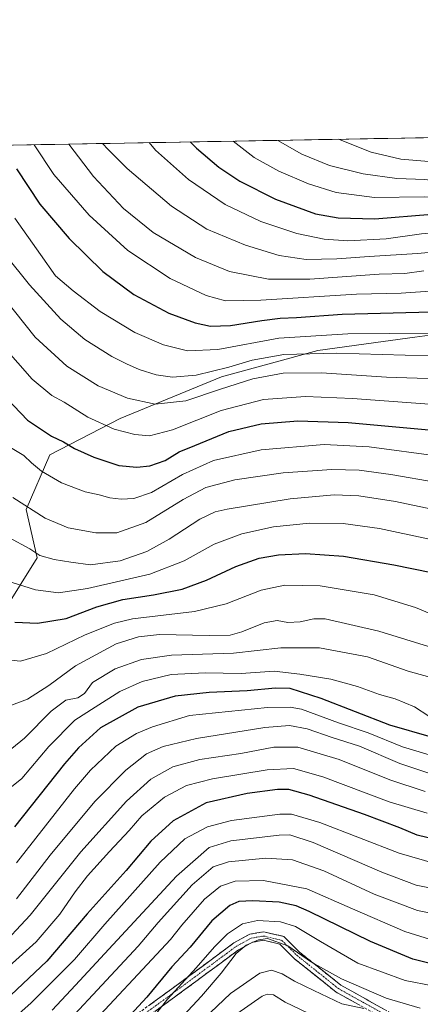
# Model space of a CAD drawing. Units: metres. Extents: x 620524 to 623961, y 4761880 to 4764255.
# Drawn here: x 621315 to 621459, y 4763899 to 4764253 of the extents above; entities that cross this region are included whole.
import ezdxf

# ---------------------------------------------------------------- set-up
doc = ezdxf.new("R2010")
doc.units = ezdxf.units.M
doc.header["$MEASUREMENT"] = 0
doc.linetypes.add('TRAZO_Y_PUNTO', pattern=[1, 0.5, -0.25, 0, -0.25])
doc.linetypes.add('TRAZOSX2', pattern=[1.5, 1, -0.5])
for name, color, linetype, lineweight in [('Arbolado forestal CxS', 92, 'Continuous', 0), ('Camino', 19, 'TRAZOSX2', 0), ('Camino Cxs', 19, 'Continuous', 0), ('Camino eje', 19, 'TRAZO_Y_PUNTO', 0), ('Curva de nivel maestra', 36, 'Continuous', 30), ('Curva de nivel normal', 36, 'Continuous', 0), ('Entidad de ámbito territorial CxS', 92, 'Continuous', 0), ('Municipio CxS', 142, 'Continuous', 0)]:
    doc.layers.add(name, color=color, linetype=linetype, lineweight=lineweight)

# ---------------------------------------------------------------- blocks, each defined once
blk = doc.blocks.new('*U150')
at = {"layer": 'Arbolado forestal CxS', "color": 92, "linetype": 'Continuous', "lineweight": 0}
for points in [[(620627, 4764195.86, 714.12), (623837.5, 4764253.16, 906.47)], [(621603.6, 4763897.3, 798.8), (621620.45, 4763916.96, 815.07), (621615.77, 4763959.11, 828.98), (621615.77, 4763988.14, 849.59), (621622.32, 4764018.1, 866.05), (621629.81, 4764054.63, 893.13), (621631.68, 4764095.83, 921.14), (621614.83, 4764121.12, 933.1), (621598.92, 4764142.66, 942.75), (621568.03, 4764164.2, 961.03), (621557.11, 4764153.27, 960.04), (621553.06, 4764149.21, 960.15), (621535.27, 4764135.17, 960.75), (621495.02, 4764137.98, 965.43), (621462.26, 4764139.85, 967.39), (621456.9, 4764139.1, 966.75), (621445.47, 4764137.51, 965.53), (621422.01, 4764134.23, 962.88), (621387.37, 4764124.87, 959.74), (621350.87, 4764109.88, 955.6), (621325.6, 4764096.77, 946.76), (621317.17, 4764077.11, 938.92), (621321.08, 4764059.72, 933.29), (621303.73, 4764032.12, 921.54)]]:
    blk.add_polyline3d(points, dxfattribs=at)
blk = doc.blocks.new('*U166')
at = {"layer": 'Curva de nivel normal', "color": 36, "linetype": 'Continuous', "lineweight": 0}
blk.add_polyline3d([(621306.8, 4763918.96, 885), (621318.53, 4763931.39, 885), (621336.76, 4763954.15, 885), (621353.14, 4763972.28, 885), (621361.97, 4763980.2, 885), (621369.84, 4763984.63, 885), (621379.57, 4763987.28, 885), (621394.36, 4763989.5, 885), (621406.21, 4763991.78, 885), (621414.83, 4763991.69, 885), (621429.68, 4763987.34, 885), (621447.83, 4763979.96, 885), (621460.54, 4763975.76, 885)], dxfattribs=at)
blk = doc.blocks.new('*U167')
at = {"layer": 'Curva de nivel normal', "color": 36, "linetype": 'Continuous', "lineweight": 0}
blk.add_polyline3d([(621461.54, 4763982.46, 890), (621451.54, 4763985.84, 890), (621436.94, 4763992.08, 890), (621427.14, 4763995.22, 890), (621418.16, 4763998.3, 890), (621411.86, 4763999.48, 890), (621402.91, 4763998.79, 890), (621378.41, 4763994.82, 890), (621366.33, 4763991.94, 890), (621360.41, 4763989.31, 890), (621352.9, 4763983.49, 890), (621341.82, 4763972.25, 890), (621325.75, 4763952.89, 890), (621313.65, 4763937.24, 890)], dxfattribs=at)
blk = doc.blocks.new('*U168')
at = {"layer": 'Curva de nivel normal', "color": 36, "linetype": 'Continuous', "lineweight": 0}
for points in [[(621617.99, 4764213.55, 995), (621633.88, 4764207.71, 995), (621657.88, 4764195.69, 995), (621676.88, 4764185.4, 995), (621685.15, 4764181.64, 995), (621690.67, 4764180.45, 995), (621694.94, 4764180.88, 995), (621697.67, 4764182.53, 995), (621699.44, 4764186.3, 995), (621700.92, 4764199.48, 995), (621699.3, 4764215, 995)], [(621361.34, 4764208.97, 995), (621363.68, 4764206.25, 995), (621375.51, 4764195.67, 995), (621388.72, 4764186.75, 995), (621401.51, 4764180.64, 995), (621414.48, 4764176.36, 995), (621424.27, 4764174.25, 995), (621432.81, 4764173.66, 995), (621446.52, 4764174.41, 995), (621459.31, 4764176.16, 995), (621472.52, 4764177.41, 995), (621485.1, 4764177.63, 995), (621495.05, 4764178.93, 995), (621509.21, 4764182.83, 995), (621518.21, 4764186.81, 995), (621529.21, 4764194.26, 995), (621541.21, 4764204.43, 995), (621552.4, 4764211.5, 995), (621555.2, 4764212.43, 995)]]:
    blk.add_polyline3d(points, dxfattribs=at)
blk = doc.blocks.new('*U169')
at = {"layer": 'Curva de nivel normal', "color": 36, "linetype": 'Continuous', "lineweight": 0}
blk.add_polyline3d([(621312.13, 4764050.96, 930), (621320.52, 4764048.24, 930), (621328.8, 4764047.24, 930), (621339.22, 4764048.72, 930), (621361.55, 4764053.89, 930), (621373.89, 4764058.74, 930), (621384.71, 4764064.73, 930), (621394.61, 4764068.38, 930), (621406.11, 4764070.87, 930), (621418.95, 4764072.29, 930), (621431.1, 4764072.08, 930), (621444.18, 4764070.28, 930), (621461.54, 4764066.61, 930)], dxfattribs=at)
blk = doc.blocks.new('*U171')
at = {"layer": 'Curva de nivel normal', "color": 36, "linetype": 'Continuous', "lineweight": 0}
blk.add_polyline3d([(621464.9, 4763949.74, 870), (621451.19, 4763953.66, 870), (621422.71, 4763964.64, 870), (621412.56, 4763967.64, 870), (621408.33, 4763967.65, 870), (621390.99, 4763965.44, 870), (621382.33, 4763963.14, 870), (621374.22, 4763958.75, 870), (621365.33, 4763950.41, 870), (621345.4, 4763928.18, 870), (621334.45, 4763915.44, 870), (621318.85, 4763899.7, 870), (621292.11, 4763876.09, 870)], dxfattribs=at)
blk = doc.blocks.new('*U172')
at = {"layer": 'Curva de nivel normal', "color": 36, "linetype": 'Continuous', "lineweight": 0}
blk.add_polyline3d([(621310.85, 4764006.53, 915), (621317.55, 4764008.93, 915), (621325.21, 4764013.93, 915), (621334.9, 4764020.98, 915), (621349.51, 4764028.92, 915), (621357.54, 4764031.38, 915), (621365.02, 4764032.24, 915), (621382.98, 4764031.87, 915), (621390.49, 4764032.04, 915), (621394.61, 4764033.16, 915), (621402.72, 4764036.44, 915), (621407.32, 4764037.24, 915), (621411.16, 4764036.53, 915), (621415.68, 4764036.79, 915), (621420.58, 4764037.89, 915), (621424.67, 4764037.87, 915), (621443.92, 4764033.48, 915), (621463.31, 4764027.38, 915)], dxfattribs=at)
blk = doc.blocks.new('*U173')
at = {"layer": 'Curva de nivel normal', "color": 36, "linetype": 'Continuous', "lineweight": 0}
blk.add_polyline3d([(621359.4, 4763890.33, 845), (621367.89, 4763901.14, 845), (621378.22, 4763912.45, 845), (621384.89, 4763920.04, 845), (621389.55, 4763924.66, 845), (621394.89, 4763928.3, 845), (621400.32, 4763929.46, 845), (621408.53, 4763928.98, 845), (621413.93, 4763927.28, 845), (621423, 4763921.94, 845), (621436.42, 4763914.12, 845), (621453.43, 4763907.9, 845), (621463.36, 4763906.02, 845)], dxfattribs=at)
blk = doc.blocks.new('*U176')
at = {"layer": 'Curva de nivel normal', "color": 36, "linetype": 'Continuous', "lineweight": 0}
blk.add_polyline3d([(621463.18, 4763988.57, 895), (621452.5, 4763991.88, 895), (621440.11, 4763996.84, 895), (621429.47, 4764000.53, 895), (621416.08, 4764005.34, 895), (621412.07, 4764006.14, 895), (621403.88, 4764006.05, 895), (621375.86, 4764003.08, 895), (621362.6, 4763999.1, 895), (621356.8, 4763996.7, 895), (621349.35, 4763992.1, 895), (621340.22, 4763983.5, 895), (621334.46, 4763976.75, 895), (621313.59, 4763950.18, 895)], dxfattribs=at)
blk = doc.blocks.new('*U178')
at = {"layer": 'Curva de nivel normal', "color": 36, "linetype": 'Continuous', "lineweight": 0}
blk.add_polyline3d([(621464.43, 4763922.06, 855), (621453.24, 4763925.54, 855), (621434.42, 4763933.62, 855), (621418, 4763940.81, 855), (621402.42, 4763943.85, 855), (621392.22, 4763943.56, 855), (621387.02, 4763941.79, 855), (621381.2, 4763937.06, 855), (621373.08, 4763927.8, 855), (621368.98, 4763922.6, 855), (621362.27, 4763915.42, 855), (621343.76, 4763895.5, 855)], dxfattribs=at)
blk = doc.blocks.new('*U182')
at = {"layer": 'Curva de nivel normal', "color": 36, "linetype": 'Continuous', "lineweight": 0}
blk.add_polyline3d([(621467.27, 4763931.14, 860), (621457.88, 4763933.01, 860), (621442.28, 4763938.96, 860), (621424.14, 4763947.3, 860), (621412.93, 4763951.3, 860), (621403.3, 4763951.86, 860), (621389.86, 4763950.57, 860), (621384.39, 4763948.73, 860), (621376.77, 4763942.26, 860), (621364.6, 4763928.77, 860), (621357.39, 4763920.25, 860), (621344.3, 4763906.2, 860), (621332.98, 4763894.02, 860)], dxfattribs=at)
blk = doc.blocks.new('*U183')
at = {"layer": 'Curva de nivel normal', "color": 36, "linetype": 'Continuous', "lineweight": 0}
blk.add_polyline3d([(621438.56, 4763897.8, 835), (621430.57, 4763899.48, 835), (621420.54, 4763904.32, 835), (621413.63, 4763907.7, 835), (621409.21, 4763910.25, 835), (621405.33, 4763911.55, 835), (621401.09, 4763910.56, 835), (621390.64, 4763903.25, 835), (621368.96, 4763882.76, 835)], dxfattribs=at)
blk = doc.blocks.new('*U184')
at = {"layer": 'Curva de nivel normal', "color": 36, "linetype": 'Continuous', "lineweight": 0}
blk.add_polyline3d([(621305.74, 4764023.56, 920), (621315.02, 4764022.63, 920), (621324.38, 4764025.34, 920), (621338.3, 4764032.1, 920), (621348.91, 4764036.25, 920), (621355.41, 4764037.81, 920), (621377.59, 4764040.54, 920), (621389.04, 4764043.23, 920), (621401.59, 4764048.12, 920), (621410.18, 4764049.96, 920), (621422.82, 4764049.66, 920), (621442.27, 4764046.5, 920), (621457.08, 4764041.93, 920), (621465.38, 4764038.44, 920)], dxfattribs=at)
blk = doc.blocks.new('*U185')
at = {"layer": 'Curva de nivel normal', "color": 36, "linetype": 'Continuous', "lineweight": 0}
blk.add_polyline3d([(621312.28, 4764081.5, 940), (621323.89, 4764074.05, 940), (621332.21, 4764070.61, 940), (621342.14, 4764068.71, 940), (621349.7, 4764068.7, 940), (621360.18, 4764072.42, 940), (621373.55, 4764080.73, 940), (621381.77, 4764085.07, 940), (621392.11, 4764087.79, 940), (621409.56, 4764090.34, 940), (621427.09, 4764091.5, 940), (621436.87, 4764091.31, 940), (621448.19, 4764089.75, 940), (621464.9, 4764086.8, 940)], dxfattribs=at)
blk = doc.blocks.new('*U187')
at = {"layer": 'Curva de nivel normal', "color": 36, "linetype": 'Continuous', "lineweight": 0}
blk.add_polyline3d([(621461.31, 4763968.02, 880), (621447.68, 4763972.12, 880), (621423.83, 4763981.06, 880), (621413.21, 4763984.07, 880), (621403.77, 4763983.54, 880), (621384.16, 4763980.38, 880), (621374.72, 4763978.02, 880), (621366.91, 4763973.8, 880), (621358.7, 4763967.11, 880), (621354.18, 4763961.81, 880), (621347.03, 4763954.25, 880), (621339.19, 4763945.48, 880), (621334.76, 4763939.77, 880), (621329.27, 4763931.77, 880), (621320.76, 4763921.74, 880), (621307.19, 4763909.65, 880)], dxfattribs=at)
blk = doc.blocks.new('*U189')
at = {"layer": 'Curva de nivel normal', "color": 36, "linetype": 'Continuous', "lineweight": 0}
blk.add_polyline3d([(621421.53, 4763894.77, 830), (621410.2, 4763900.11, 830), (621406, 4763902.74, 830), (621403.74, 4763903, 830), (621401.96, 4763902.26, 830), (621392.9, 4763895.96, 830)], dxfattribs=at)
blk = doc.blocks.new('*U190')
at = {"layer": 'Curva de nivel normal', "color": 36, "linetype": 'Continuous', "lineweight": 0}
blk.add_polyline3d([(621461.86, 4764002.92, 905), (621456.71, 4764006.29, 905), (621449.83, 4764009.12, 905), (621444.22, 4764010.63, 905), (621436.31, 4764013.52, 905), (621426.65, 4764016.13, 905), (621415.5, 4764017.92, 905), (621406.35, 4764019.08, 905), (621394.46, 4764018.26, 905), (621381.43, 4764018.44, 905), (621369.28, 4764017.86, 905), (621358.8, 4764015.33, 905), (621350.79, 4764011.76, 905), (621341.91, 4764006.17, 905), (621334.58, 4764001.46, 905), (621325.32, 4763991.98, 905), (621315.58, 4763980.5, 905), (621306.89, 4763973.68, 905)], dxfattribs=at)
blk = doc.blocks.new('*U191')
at = {"layer": 'Curva de nivel normal', "color": 36, "linetype": 'Continuous', "lineweight": 0}
blk.add_polyline3d([(621310.94, 4764067.14, 935), (621318.43, 4764063.01, 935), (621321.99, 4764060.64, 935), (621327.23, 4764059.16, 935), (621333.22, 4764058.22, 935), (621340.22, 4764057.23, 935), (621350.89, 4764058.71, 935), (621360.55, 4764062.08, 935), (621368.55, 4764066.52, 935), (621379.55, 4764073.7, 935), (621385.07, 4764076.27, 935), (621389.42, 4764077.26, 935), (621412.04, 4764080.99, 935), (621427.89, 4764082.45, 935), (621436.78, 4764082.02, 935), (621449.91, 4764079.98, 935), (621463.03, 4764077.3, 935)], dxfattribs=at)
blk = doc.blocks.new('*U192')
at = {"layer": 'Curva de nivel normal', "color": 36, "linetype": 'Continuous', "lineweight": 0}
blk.add_polyline3d([(621472.21, 4764014.17, 910), (621454.54, 4764019.07, 910), (621439.86, 4764024.16, 910), (621422.54, 4764027.49, 910), (621408.64, 4764027.41, 910), (621391.68, 4764025.47, 910), (621369.4, 4764024.82, 910), (621358.62, 4764023.28, 910), (621349.14, 4764019.88, 910), (621340.97, 4764015.02, 910), (621338.14, 4764011.01, 910), (621335.71, 4764009.51, 910), (621331.42, 4764008.62, 910), (621326.05, 4764004.67, 910), (621316.53, 4763994.96, 910), (621311.99, 4763991.29, 910)], dxfattribs=at)
blk = doc.blocks.new('*U196')
at = {"layer": 'Curva de nivel normal', "color": 36, "linetype": 'Continuous', "lineweight": 0}
blk.add_polyline3d([(621466.23, 4763940.33, 865), (621457.37, 4763942.17, 865), (621445.03, 4763946.83, 865), (621420.32, 4763957.5, 865), (621411.94, 4763960.2, 865), (621408.11, 4763960.12, 865), (621390.72, 4763958.02, 865), (621382.98, 4763955.65, 865), (621371.14, 4763945.44, 865), (621346.81, 4763919.11, 865), (621334.88, 4763906.26, 865), (621326.49, 4763897.18, 865)], dxfattribs=at)
blk = doc.blocks.new('*U199')
at = {"layer": 'Curva de nivel normal', "color": 36, "linetype": 'Continuous', "lineweight": 0}
blk.add_polyline3d([(621458.84, 4763897.99, 840), (621446.52, 4763901.57, 840), (621430.54, 4763908.44, 840), (621419.75, 4763914.46, 840), (621411.21, 4763920.37, 840), (621403.9, 4763922.94, 840), (621400.62, 4763922.51, 840), (621396.17, 4763920.55, 840), (621392.66, 4763917.59, 840), (621387.25, 4763910.48, 840), (621380.13, 4763902.22, 840), (621371.97, 4763893.55, 840)], dxfattribs=at)
blk = doc.blocks.new('*U200')
at = {"layer": 'Curva de nivel normal', "color": 36, "linetype": 'Continuous', "lineweight": 0}
blk.add_polyline3d([(621310.89, 4764099.78, 945), (621316.29, 4764096.51, 945), (621318.98, 4764093.86, 945), (621322.67, 4764090.89, 945), (621329.78, 4764086.75, 945), (621338.28, 4764083.5, 945), (621343.35, 4764082.42, 945), (621347.25, 4764081.28, 945), (621351.31, 4764080.88, 945), (621355.86, 4764081.14, 945), (621362.2, 4764083.28, 945), (621373.34, 4764089.76, 945), (621384.44, 4764094.74, 945), (621401.59, 4764098.6, 945), (621424.3, 4764100.45, 945), (621440.44, 4764099.62, 945), (621465.48, 4764096.32, 945)], dxfattribs=at)
blk = doc.blocks.new('*U202')
at = {"layer": 'Curva de nivel maestra', "color": 36, "linetype": 'Continuous', "lineweight": 30}
blk.add_polyline3d([(621313.04, 4764036.67, 925), (621321.23, 4764036.26, 925), (621331.48, 4764037.97, 925), (621342.55, 4764042.16, 925), (621351.88, 4764044.8, 925), (621362.93, 4764046.48, 925), (621373.24, 4764048.55, 925), (621381.98, 4764051.74, 925), (621392.55, 4764056.65, 925), (621400.88, 4764059.6, 925), (621407.88, 4764060.91, 925), (621417.62, 4764061.37, 925), (621431.17, 4764060.36, 925), (621449.28, 4764057.29, 925), (621462.88, 4764054.49, 925)], dxfattribs=at)
blk = doc.blocks.new('*U204')
at = {"layer": 'Curva de nivel maestra', "color": 36, "linetype": 'Continuous', "lineweight": 30}
blk.add_polyline3d([(621462.83, 4763995.28, 900), (621447.88, 4763999.68, 900), (621423.21, 4764009.28, 900), (621412.02, 4764012.81, 900), (621406.76, 4764012.98, 900), (621396.54, 4764011.94, 900), (621382.97, 4764011.42, 900), (621370.74, 4764010.1, 900), (621357.22, 4764006.13, 900), (621343.89, 4763998.73, 900), (621335.89, 4763991.51, 900), (621330.89, 4763985.78, 900), (621312.89, 4763963.13, 900)], dxfattribs=at)
blk = doc.blocks.new('*U205')
at = {"layer": 'Curva de nivel maestra', "color": 36, "linetype": 'Continuous', "lineweight": 30}
blk.add_polyline3d([(621462.82, 4763913.85, 850), (621456.16, 4763915.59, 850), (621440.97, 4763921.95, 850), (621418.84, 4763932.74, 850), (621414.17, 4763934.7, 850), (621408.06, 4763936.03, 850), (621398.58, 4763936.47, 850), (621393.57, 4763936.32, 850), (621390.39, 4763934.81, 850), (621383.92, 4763929.3, 850), (621376.05, 4763919.87, 850), (621369.5, 4763912.75, 850), (621360.52, 4763901.91, 850), (621354.48, 4763895.4, 850)], dxfattribs=at)
blk = doc.blocks.new('*U208')
at = {"layer": 'Curva de nivel maestra', "color": 36, "linetype": 'Continuous', "lineweight": 30}
blk.add_polyline3d([(621307.8, 4764119.51, 950), (621317.63, 4764109.26, 950), (621326.17, 4764103.51, 950), (621330.51, 4764101.44, 950), (621334.52, 4764099.08, 950), (621341.42, 4764095.97, 950), (621350.49, 4764093.01, 950), (621356.91, 4764092.33, 950), (621361.64, 4764092.82, 950), (621367.12, 4764094.78, 950), (621372.16, 4764097.88, 950), (621377.79, 4764100.13, 950), (621389.98, 4764105.2, 950), (621401.6, 4764107.95, 950), (621414.82, 4764109.02, 950), (621432.88, 4764108.36, 950), (621468.54, 4764105.12, 950)], dxfattribs=at)
blk = doc.blocks.new('*U211')
at = {"layer": 'Curva de nivel maestra', "color": 36, "linetype": 'Continuous', "lineweight": 30}
for points in [[(621638.79, 4764213.92, 1000), (621639.48, 4764213.7, 1000), (621659.52, 4764206.58, 1000), (621668.62, 4764205.2, 1000), (621673.02, 4764204.41, 1000), (621676.63, 4764204, 1000), (621679.16, 4764203.59, 1000), (621681.21, 4764204.69, 1000), (621683, 4764209.71, 1000), (621683.35, 4764214.71, 1000)], [(621376.11, 4764209.23, 1000), (621378.34, 4764206.97, 1000), (621386.34, 4764200.13, 1000), (621393.89, 4764195.1, 1000), (621406.79, 4764188.68, 1000), (621421.21, 4764183.42, 1000), (621429.3, 4764182, 1000), (621442.45, 4764181.57, 1000), (621462.96, 4764183.22, 1000), (621481.34, 4764183.54, 1000), (621493.41, 4764185.24, 1000), (621508.01, 4764190.32, 1000), (621519.21, 4764196.24, 1000), (621528.22, 4764203.36, 1000), (621533.77, 4764208.56, 1000), (621538.67, 4764212.13, 1000)]]:
    blk.add_polyline3d(points, dxfattribs=at)
blk = doc.blocks.new('*U212')
at = {"layer": 'Curva de nivel maestra', "color": 36, "linetype": 'Continuous', "lineweight": 30}
blk.add_polyline3d([(621464.65, 4763958.47, 875), (621457.73, 4763960.09, 875), (621451.51, 4763962.73, 875), (621438.78, 4763967.49, 875), (621418.88, 4763974.52, 875), (621411.54, 4763976.54, 875), (621407.54, 4763976.53, 875), (621396.55, 4763975.04, 875), (621381.89, 4763971.68, 875), (621370.02, 4763965.27, 875), (621361.92, 4763957.9, 875), (621353.02, 4763947.44, 875), (621339.01, 4763931.82, 875), (621324.54, 4763914.82, 875), (621311.55, 4763902.63, 875)], dxfattribs=at)

msp = doc.modelspace()

# ---------------------------------------------------------------- linework, layer by layer
at = {"layer": 'Arbolado forestal CxS', "color": 92, "linetype": 'Continuous', "lineweight": 0}
for points in [[(623837.5, 4764253.16, 906.47), (620627, 4764195.86, 714.12)], [(621303.73, 4764032.12, 921.54), (621321.08, 4764059.72, 933.29), (621317.17, 4764077.11, 938.92), (621325.6, 4764096.77, 946.76), (621350.87, 4764109.88, 955.6), (621387.37, 4764124.87, 959.74), (621422.01, 4764134.23, 962.88), (621445.47, 4764137.51, 965.53), (621456.9, 4764139.1, 966.75), (621462.26, 4764139.85, 967.39), (621495.02, 4764137.98, 965.43), (621535.27, 4764135.17, 960.75), (621553.06, 4764149.21, 960.15), (621557.11, 4764153.27, 960.04), (621568.03, 4764164.2, 961.03), (621598.92, 4764142.66, 942.75), (621614.83, 4764121.12, 933.1), (621631.68, 4764095.83, 921.14), (621629.81, 4764054.63, 893.13), (621622.32, 4764018.1, 866.05), (621615.77, 4763988.14, 849.59), (621615.77, 4763959.11, 828.98), (621620.45, 4763916.96, 815.07), (621603.6, 4763897.3, 798.8)], [(621603.6, 4763897.3, 798.8), (621620.45, 4763916.96, 815.07), (621615.77, 4763959.11, 828.98), (621615.77, 4763988.14, 849.59), (621622.32, 4764018.1, 866.05), (621629.81, 4764054.63, 893.13), (621631.68, 4764095.83, 921.14), (621614.83, 4764121.12, 933.1), (621598.92, 4764142.66, 942.75), (621568.03, 4764164.2, 961.03), (621557.11, 4764153.27, 960.04), (621553.06, 4764149.21, 960.15), (621535.27, 4764135.17, 960.75), (621495.02, 4764137.98, 965.43), (621462.26, 4764139.85, 967.39), (621456.9, 4764139.1, 966.75), (621445.47, 4764137.51, 965.53), (621422.01, 4764134.23, 962.88), (621387.37, 4764124.87, 959.74), (621350.87, 4764109.88, 955.6), (621325.6, 4764096.77, 946.76), (621317.17, 4764077.11, 938.92), (621321.08, 4764059.72, 933.29), (621303.73, 4764032.12, 921.54)], [(621603.6, 4763897.3, 798.8), (621620.45, 4763916.96, 815.07), (621615.77, 4763959.11, 828.98), (621615.77, 4763988.14, 849.59), (621622.32, 4764018.1, 866.05), (621629.81, 4764054.63, 893.13), (621631.68, 4764095.83, 921.14), (621614.83, 4764121.12, 933.1), (621598.92, 4764142.66, 942.75), (621568.03, 4764164.2, 961.03), (621557.11, 4764153.27, 960.04), (621553.06, 4764149.21, 960.15), (621535.27, 4764135.17, 960.75), (621495.02, 4764137.98, 965.43), (621462.26, 4764139.85, 967.39), (621456.9, 4764139.1, 966.75), (621445.47, 4764137.51, 965.53), (621422.01, 4764134.23, 962.88), (621387.37, 4764124.87, 959.74), (621350.87, 4764109.88, 955.6), (621325.6, 4764096.77, 946.76), (621317.17, 4764077.11, 938.92), (621321.08, 4764059.72, 933.29), (621303.73, 4764032.12, 921.54)]]:
    msp.add_polyline3d(points, dxfattribs=at)
at = {"layer": 'Camino', "color": 19, "linetype": 'TRAZOSX2', "lineweight": 0}
for points in [[(621344.08, 4763886.45), (621368.71, 4763904.32), (621391.8, 4763921.39), (621397.53, 4763924.52), (621402.59, 4763925.41), (621409.83, 4763923.67), (621415.43, 4763918.07), (621430.24, 4763906.24), (621454.24, 4763892.85)], [(621452.76, 4763890.24), (621428.56, 4763903.74), (621413.43, 4763915.83), (621408.31, 4763920.95), (621402.49, 4763922.35), (621398.54, 4763921.65), (621393.42, 4763918.86), (621370.48, 4763901.9), (621345.81, 4763884)]]:
    msp.add_lwpolyline(points, dxfattribs=at)
at = {"layer": 'Camino Cxs', "color": 19, "linetype": 'Continuous', "lineweight": 0}
for points in [[(621361.67, 4763899.21, 847.9), (621365.19, 4763901.77, 846.73), (621368.71, 4763904.32, 845.66), (621372.56, 4763907.17, 845), (621376.41, 4763910.01, 844.59), (621380.26, 4763912.86, 843.83), (621384.1, 4763915.7, 843.2), (621387.95, 4763918.55, 842.46), (621391.8, 4763921.39, 841.76), (621394.67, 4763922.96, 841.14), (621397.53, 4763924.52, 840.86), (621400.06, 4763924.97, 840.74), (621402.59, 4763925.41, 840.83), (621406.21, 4763924.54, 840.47), (621409.83, 4763923.67, 840.91), (621412.63, 4763920.87, 840.27), (621415.43, 4763918.07, 839.64), (621419.13, 4763915.11, 839.49), (621422.84, 4763912.16, 839.14), (621426.54, 4763909.2, 839.52), (621430.24, 4763906.24, 838.06), (621434.24, 4763904.01, 837.32), (621438.24, 4763901.78, 837.2), (621442.24, 4763899.55, 836.75), (621446.24, 4763897.31, 836.93)], [(621436.63, 4763899.24, 835.41), (621432.59, 4763901.49, 835.85), (621428.56, 4763903.74, 836.01), (621424.78, 4763906.76, 837.34), (621421, 4763909.79, 837.29), (621417.21, 4763912.81, 837.8), (621413.43, 4763915.83, 838.26), (621410.87, 4763918.39, 838.58), (621408.31, 4763920.95, 839.39), (621405.4, 4763921.65, 839.24), (621402.49, 4763922.35, 839.34), (621398.54, 4763921.65, 839.57), (621395.98, 4763920.26, 839.73), (621393.42, 4763918.86, 839.94), (621389.6, 4763916.03, 840.55), (621385.77, 4763913.21, 841.35), (621381.95, 4763910.38, 841.94), (621378.13, 4763907.55, 842.74), (621374.3, 4763904.73, 843.13), (621370.48, 4763901.9, 843.81), (621366.96, 4763899.34, 844.56), (621363.43, 4763896.79, 845.68)]]:
    msp.add_polyline3d(points, dxfattribs=at)
at = {"layer": 'Camino eje', "color": 19, "linetype": 'TRAZO_Y_PUNTO', "lineweight": 0}
msp.add_lwpolyline([(621344.95, 4763885.23), (621369.6, 4763903.11), (621392.61, 4763920.13), (621395.17, 4763921.52), (621398.04, 4763923.09), (621400.01, 4763923.44), (621402.54, 4763923.88), (621409.07, 4763922.31), (621414.43, 4763916.95), (621429.4, 4763904.99), (621453.5, 4763891.55)], dxfattribs=at)
at = {"layer": 'Curva de nivel maestra', "color": 36, "linetype": 'Continuous', "lineweight": 30}
msp.add_polyline3d([(621313.62, 4764199.61, 975), (621322.08, 4764186.81, 975), (621332.61, 4764174.52, 975), (621344.74, 4764162.7, 975), (621355.89, 4764154.35, 975), (621368.46, 4764147.73, 975), (621377.83, 4764144.22, 975), (621383.46, 4764142.99, 975), (621390.55, 4764143.26, 975), (621401.82, 4764145.08, 975), (621408.5, 4764145.89, 975), (621414.38, 4764146.13, 975), (621430.77, 4764147.33, 975), (621462.88, 4764148.22, 975)], dxfattribs=at)
at = {"layer": 'Curva de nivel normal', "color": 36, "linetype": 'Continuous', "lineweight": 0}
for points in [[(621391.5, 4764209.5, 1005), (621399.09, 4764203.64, 1005), (621407.95, 4764198.73, 1005), (621418.69, 4764194.15, 1005), (621428.63, 4764191.11, 1005), (621442.32, 4764189.28, 1005), (621460.2, 4764189.54, 1005), (621474.63, 4764188.79, 1005), (621485.34, 4764189.37, 1005), (621494.66, 4764192.04, 1005), (621507.7, 4764197.54, 1005), (621517.73, 4764204, 1005), (621527.44, 4764211.93, 1005)], [(621407.6, 4764209.79, 1010), (621416.25, 4764204.8, 1010), (621426.23, 4764200.79, 1010), (621438.33, 4764197.76, 1010), (621450.39, 4764196.09, 1010), (621460.42, 4764195.68, 1010), (621472.74, 4764194.18, 1010), (621479.42, 4764194.26, 1010), (621487.71, 4764196.84, 1010), (621503.55, 4764203.48, 1010), (621514.38, 4764210.25, 1010), (621516.27, 4764211.73, 1010)], [(621429.37, 4764210.18, 1015), (621441.15, 4764205.51, 1015), (621451.89, 4764203, 1015), (621470.54, 4764201.45, 1015), (621486.95, 4764203.14, 1015), (621494.53, 4764205.56, 1015), (621504.01, 4764211.22, 1015), (621504.42, 4764211.52, 1015)], [(621319.95, 4764208.23, 980), (621327.11, 4764197.56, 980), (621339.82, 4764182.9, 980), (621353.65, 4764170.27, 980), (621368.89, 4764160.18, 980), (621381.8, 4764154.06, 980), (621388.75, 4764152.11, 980), (621401.45, 4764152.34, 980), (621435.88, 4764154.47, 980), (621451.99, 4764154.87, 980), (621464.07, 4764155.76, 980)], [(621332.5, 4764208.45, 985), (621341.29, 4764196.76, 985), (621352.12, 4764185.25, 985), (621362.81, 4764176.7, 985), (621378.02, 4764167.71, 985), (621390.27, 4764162.64, 985), (621404.22, 4764159.86, 985), (621419.18, 4764159.87, 985), (621444.08, 4764161.67, 985), (621453.25, 4764161.95, 985), (621460.17, 4764162.92, 985)], [(621344.6, 4764208.67, 990), (621346.57, 4764206.45, 990), (621353.42, 4764199.63, 990), (621369.35, 4764186.12, 990), (621382.07, 4764177.83, 990), (621395.99, 4764172.1, 990), (621408.15, 4764168.43, 990), (621417.81, 4764167.01, 990), (621428.88, 4764167.19, 990), (621440.5, 4764168.05, 990), (621457.85, 4764169.08, 990), (621491.04, 4764172.14, 990)], [(621313.05, 4764181.84, 970), (621322.29, 4764168.79, 970), (621327.7, 4764161.12, 970), (621334.04, 4764155.78, 970), (621343.77, 4764148.28, 970), (621356.22, 4764140.77, 970), (621366.48, 4764136.28, 970), (621375.13, 4764134.18, 970), (621386.08, 4764134.6, 970), (621407.99, 4764138.73, 970), (621432.79, 4764140.3, 970), (621462.54, 4764140.56, 970)], [(621309.61, 4764168.83, 965), (621318.33, 4764157.88, 965), (621329.61, 4764145.49, 965), (621338.26, 4764138.25, 965), (621347.92, 4764132.08, 965), (621353.22, 4764129.54, 965), (621357.7, 4764127.45, 965), (621363.81, 4764125.55, 965), (621369.7, 4764124.74, 965), (621378.22, 4764125.41, 965), (621389.94, 4764128.27, 965), (621398.44, 4764130.81, 965), (621409.79, 4764132.9, 965), (621428.64, 4764133.28, 965), (621461.71, 4764132.39, 965)], [(621304.94, 4764158.37, 960), (621320.3, 4764139.12, 960), (621331.77, 4764128.63, 960), (621342.99, 4764121.53, 960), (621353.51, 4764117.14, 960), (621363.47, 4764115.03, 960), (621374.56, 4764116.16, 960), (621387, 4764120.44, 960), (621398.68, 4764124.15, 960), (621409.53, 4764126.15, 960), (621423.3, 4764126.21, 960), (621446.73, 4764124.69, 960), (621476.11, 4764123.69, 960)], [(621308.95, 4764135.75, 955), (621319.26, 4764123.99, 955), (621326.38, 4764118.06, 955), (621330.81, 4764115.71, 955), (621339.28, 4764110.28, 955), (621348.78, 4764106.02, 955), (621356.15, 4764104.06, 955), (621361.45, 4764103.61, 955), (621369.78, 4764105.72, 955), (621387.21, 4764112.74, 955), (621402.41, 4764116.63, 955), (621417.52, 4764117.75, 955), (621434.52, 4764117.08, 955), (621468.66, 4764114.56, 955)]]:
    msp.add_polyline3d(points, dxfattribs=at)
at = {"layer": 'Entidad de ámbito territorial CxS', "color": 92, "linetype": 'Continuous', "lineweight": 0}
msp.add_polyline3d([(621312.39, 4764208.09, 976.7), (621317.38, 4764208.18, 979.2), (621322.37, 4764208.27, 981.33), (621327.37, 4764208.36, 983.13), (621332.36, 4764208.45, 985.05), (621337.35, 4764208.54, 987.25), (621342.34, 4764208.63, 989.28), (621347.33, 4764208.72, 990.84), (621352.32, 4764208.81, 992.41), (621357.31, 4764208.89, 993.74), (621362.3, 4764208.98, 995.56), (621367.29, 4764209.07, 997.45), (621372.28, 4764209.16, 999.05), (621377.27, 4764209.25, 1000.83), (621382.27, 4764209.34, 1002.42), (621387.26, 4764209.43, 1003.53), (621392.25, 4764209.52, 1005.33), (621397.24, 4764209.61, 1007.17), (621402.23, 4764209.7, 1008.9), (621407.22, 4764209.79, 1010.27), (621412.21, 4764209.87, 1011.36), (621417.2, 4764209.96, 1012.24), (621422.19, 4764210.05, 1013.54), (621427.18, 4764210.14, 1014.59), (621432.18, 4764210.23, 1015.73), (621437.17, 4764210.32, 1016.69), (621442.16, 4764210.41, 1017.58), (621447.15, 4764210.5, 1018.29), (621452.14, 4764210.59, 1019.13), (621457.13, 4764210.68, 1019.92), (621462.12, 4764210.77, 1020.32)], dxfattribs=at)
at = {"layer": 'Municipio CxS', "color": 142, "linetype": 'Continuous', "lineweight": 0}
msp.add_polyline3d([(621312.39, 4764208.09, 976.7), (621317.38, 4764208.18, 979.2), (621322.37, 4764208.27, 981.33), (621327.37, 4764208.36, 983.13), (621332.36, 4764208.45, 985.05), (621337.35, 4764208.54, 987.25), (621342.34, 4764208.63, 989.28), (621347.33, 4764208.72, 990.84), (621352.32, 4764208.81, 992.41), (621357.31, 4764208.89, 993.74), (621362.3, 4764208.98, 995.56), (621367.29, 4764209.07, 997.45), (621372.28, 4764209.16, 999.05), (621377.27, 4764209.25, 1000.83), (621382.27, 4764209.34, 1002.42), (621387.26, 4764209.43, 1003.53), (621392.25, 4764209.52, 1005.33), (621397.24, 4764209.61, 1007.17), (621402.23, 4764209.7, 1008.9), (621407.22, 4764209.79, 1010.27), (621412.21, 4764209.87, 1011.36), (621417.2, 4764209.96, 1012.24), (621422.19, 4764210.05, 1013.54), (621427.18, 4764210.14, 1014.59), (621432.18, 4764210.23, 1015.73), (621437.17, 4764210.32, 1016.69), (621442.16, 4764210.41, 1017.58), (621447.15, 4764210.5, 1018.29), (621452.14, 4764210.59, 1019.13), (621457.13, 4764210.68, 1019.92), (621462.12, 4764210.77, 1020.32)], dxfattribs=at)

# ---------------------------------------------------------------- block references
at = {"layer": 'Arbolado forestal CxS', "color": 92, "linetype": 'Continuous', "lineweight": 0}
msp.add_blockref('*U150', (0, 0), dxfattribs=at)
at = {"layer": 'Curva de nivel maestra', "color": 36, "linetype": 'Continuous', "lineweight": 30}
for name in ['*U202', '*U212', '*U204', '*U205', '*U208', '*U211']:
    msp.add_blockref(name, (0, 0), dxfattribs=at)
at = {"layer": 'Curva de nivel normal', "color": 36, "linetype": 'Continuous', "lineweight": 0}
for name in ['*U172', '*U184', '*U169', '*U191', '*U178', '*U182', '*U196', '*U171', '*U187', '*U166', '*U167', '*U176', '*U190', '*U192', '*U189', '*U183', '*U199', '*U173', '*U185', '*U200', '*U168']:
    msp.add_blockref(name, (0, 0), dxfattribs=at)

doc.saveas('drawing.dxf')
